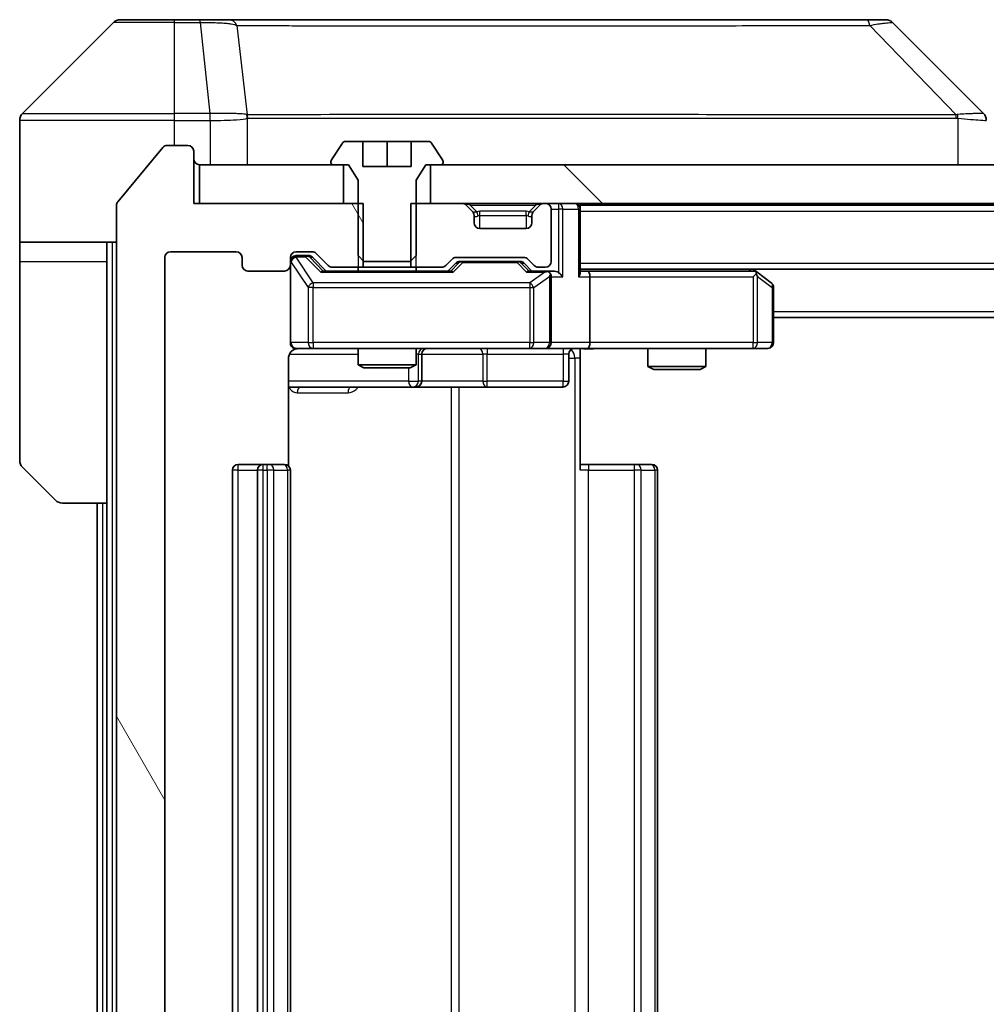
# Model space of a CAD drawing. Units: millimetres. Extents: x 0 to 11790, y 0 to 2108.
# Drawn here: x 4537 to 4587, y 1660 to 1711 of the extents above; entities that cross this region are included whole.
import ezdxf

# ---------------------------------------------------------------- set-up
doc = ezdxf.new("R2010")
doc.units = ezdxf.units.MM
doc.header["$LTSCALE"] = 5.5
doc.layers.add('Hatch (ISO)', color=1, linetype='Continuous', lineweight=18, true_color=0xff0000)
doc.layers.add('Visible (ISO)', color=7, linetype='Continuous', lineweight=35)
doc.layers.add('Visible Narrow (ISO)', color=7, linetype='Continuous', lineweight=25)

msp = doc.modelspace()

# ---------------------------------------------------------------- hatches: boundary and pattern name
at = {"layer": 'Hatch (ISO)'}
h = msp.add_hatch(dxfattribs=at)
h.set_pattern_fill('ANSI31', color=256, scale=190.5, angle=75.00018, style=0)
h.set_pattern_definition([(120.0002, (2051.75, -60), (-20.6222, -11.90631), [])])
edge = h.paths.add_edge_path()
edge.add_line((4555.0813, 1697.8707), (4555.0813, 1701.1707))
edge.add_line((4555.0813, 1701.1707), (4546.3108, 1701.1707))
edge.add_line((4546.3108, 1701.1707), (4546.3108, 1703.8707))
edge.add_ellipse((4546.0108, 1703.8707), major_axis=(0, 0.3), ratio=1, start_angle=270, end_angle=360)
edge.add_line((4546.0108, 1704.1707), (4544.9514, 1704.1707))
edge.add_ellipse((4544.9514, 1703.8707), major_axis=(-0.3, 0), ratio=1, start_angle=270, end_angle=320.19443)
edge.add_line((4544.7209, 1704.0628), (4542.3804, 1701.2542))
edge.add_ellipse((4542.6108, 1701.0621), major_axis=(-0.1921, -0.2305), ratio=1, start_angle=270, end_angle=309.80557)
edge.add_line((4542.3108, 1701.0621), (4542.3108, 1620.2794))
edge.add_ellipse((4542.6108, 1620.2794), major_axis=(0, -0.3), ratio=1, start_angle=270, end_angle=309.80557)
edge.add_line((4542.3804, 1620.0873), (4544.7209, 1617.2787))
edge.add_ellipse((4544.9514, 1617.4707), major_axis=(0.1921, -0.2305), ratio=1, start_angle=270, end_angle=320.19443)
edge.add_line((4544.9514, 1617.1707), (4546.0108, 1617.1707))
edge.add_ellipse((4546.0108, 1617.4707), major_axis=(0.3, 0), ratio=1, start_angle=270, end_angle=360)
edge.add_line((4546.3108, 1617.4707), (4546.3108, 1620.1707))
edge.add_line((4546.3108, 1620.1707), (4555.0813, 1620.1707))
edge.add_line((4555.0813, 1620.1707), (4555.0813, 1623.4707))
edge.add_line((4555.0813, 1623.4707), (4553.4851, 1623.4707))
edge.add_ellipse((4553.4851, 1623.1707), major_axis=(-0.3, 0), ratio=1, start_angle=270, end_angle=315)
edge.add_line((4553.273, 1623.3829), (4552.6487, 1622.7586))
edge.add_ellipse((4552.4366, 1622.9707), major_axis=(-0.2121, -0.2121), ratio=1, start_angle=45, end_angle=90, ccw=False)
edge.add_line((4552.4366, 1622.6707), (4551.6108, 1622.6707))
edge.add_ellipse((4551.6108, 1622.9707), major_axis=(-0.3, 0), ratio=1, start_angle=0, end_angle=90, ccw=False)
edge.add_line((4551.3108, 1622.9707), (4551.3108, 1623.3707))
edge.add_ellipse((4551.0108, 1623.3707), major_axis=(0, 0.3), ratio=1, start_angle=270, end_angle=360)
edge.add_line((4551.0108, 1623.6707), (4549.1108, 1623.6707))
edge.add_ellipse((4549.1108, 1623.3707), major_axis=(-0.3, 0), ratio=1, start_angle=270, end_angle=360)
edge.add_line((4548.8108, 1623.3707), (4548.8108, 1622.9707))
edge.add_ellipse((4548.5108, 1622.9707), major_axis=(0, -0.3), ratio=1, start_angle=0, end_angle=90, ccw=False)
edge.add_line((4548.5108, 1622.6707), (4545.1108, 1622.6707))
edge.add_ellipse((4545.1108, 1622.9707), major_axis=(-0.3, 0), ratio=1, start_angle=0, end_angle=90, ccw=False)
edge.add_line((4544.8108, 1622.9707), (4544.8108, 1698.3707))
edge.add_ellipse((4545.1108, 1698.3707), major_axis=(0, 0.3), ratio=1, start_angle=0, end_angle=90, ccw=False)
edge.add_line((4545.1108, 1698.6707), (4548.5108, 1698.6707))
edge.add_ellipse((4548.5108, 1698.3707), major_axis=(0.3, 0), ratio=1, start_angle=0, end_angle=90, ccw=False)
edge.add_line((4548.8108, 1698.3707), (4548.8108, 1697.9707))
edge.add_ellipse((4549.1108, 1697.9707), major_axis=(0, -0.3), ratio=1, start_angle=270, end_angle=360)
edge.add_line((4549.1108, 1697.6707), (4551.0108, 1697.6707))
edge.add_ellipse((4551.0108, 1697.9707), major_axis=(0.3, 0), ratio=1, start_angle=270, end_angle=360)
edge.add_line((4551.3108, 1697.9707), (4551.3108, 1698.3707))
edge.add_ellipse((4551.6108, 1698.3707), major_axis=(0, 0.3), ratio=1, start_angle=0, end_angle=90, ccw=False)
edge.add_line((4551.6108, 1698.6707), (4552.4366, 1698.6707))
edge.add_ellipse((4552.4366, 1698.3707), major_axis=(0.3, 0), ratio=1, start_angle=45, end_angle=90, ccw=False)
edge.add_line((4552.6487, 1698.5829), (4553.273, 1697.9586))
edge.add_ellipse((4553.4851, 1698.1707), major_axis=(0.2121, -0.2121), ratio=1, start_angle=270, end_angle=315)
edge.add_line((4553.4851, 1697.8707), (4555.0813, 1697.8707))
h = msp.add_hatch(dxfattribs=at)
h.set_pattern_fill('ANSI31', color=256, scale=190.5, angle=90.00021, style=0)
h.set_pattern_definition([(135.0002, (2051.75, -60), (-16.83792, -16.83804), [])])
h.paths.add_polyline_path([(4954.0608, 1701.1707), (4954.0608, 1703.1707), (4558.5608, 1703.1707), (4558.5608, 1701.1707)])

# ---------------------------------------------------------------- linework, layer by layer
at = {"layer": 'Visible (ISO)'}
for p, q in [((4542.1644, 1710.5243), (4537.4573, 1705.8172)), ((4542.518, 1710.6707), (4545.3108, 1710.6707)), ((4546.6479, 1710.6707), (4545.3108, 1710.6707)), ((4548.116, 1710.6707), (4546.6479, 1710.6707)), ((4581.1281, 1710.6707), (4548.116, 1710.6707)), ((4582.1037, 1710.6707), (4581.1281, 1710.6707)), ((4582.4573, 1710.5243), (4587.1644, 1705.8172)), ((4550.0608, 1705.7525), (4550.0608, 1705.7535)), ((4537.3108, 1703.1707), (4537.3108, 1705.4636)), ((4546.0108, 1704.1707), (4544.9514, 1704.1707)), ((4554.0017, 1704.2797), (4553.4432, 1703.4205)), ((4555.0608, 1704.3707), (4554.1694, 1704.3707)), ((4555.0608, 1703.0707), (4555.0608, 1704.3707)), ((4555.0608, 1704.3707), (4556.3108, 1704.3707)), ((4556.3108, 1704.3707), (4557.5608, 1704.3707)), ((4556.3108, 1704.3707), (4556.3108, 1703.0707)), ((4558.4523, 1704.3707), (4557.5608, 1704.3707)), ((4557.5608, 1704.3707), (4557.5608, 1703.0707)), ((4559.1785, 1703.4205), (4558.62, 1704.2797)), ((4544.7209, 1704.0628), (4542.3804, 1701.2542)), ((4546.3108, 1701.1707), (4546.3108, 1703.8707)), ((4537.3108, 1699.1707), (4537.3108, 1703.1707)), ((4546.6108, 1703.1707), (4546.6108, 1701.1707)), ((4554.0608, 1703.1707), (4546.6108, 1703.1707)), ((4553.4108, 1703.3115), (4553.4108, 1703.2707)), ((4553.5108, 1703.1707), (4554.3108, 1703.1707)), ((4554.0608, 1701.1707), (4554.0608, 1703.1707)), ((4554.3108, 1703.1707), (4554.8108, 1702.3707)), ((4557.8108, 1702.3707), (4558.3108, 1703.1707)), ((4558.3108, 1703.1707), (4559.1108, 1703.1707)), ((4954.0608, 1703.1707), (4558.5608, 1703.1707)), ((4558.5608, 1703.1707), (4558.5608, 1701.1707)), ((4559.2108, 1703.2707), (4559.2108, 1703.3115)), ((4557.5608, 1703.0707), (4555.0608, 1703.0707)), ((4554.8108, 1702.3707), (4554.8108, 1698.4707)), ((4557.8108, 1698.4707), (4557.8108, 1702.3707)), ((4542.3108, 1701.0621), (4542.3108, 1620.2794)), ((4555.0813, 1701.1707), (4546.3108, 1701.1707)), ((4546.6108, 1701.1707), (4554.0608, 1701.1707)), ((4555.0813, 1697.8707), (4555.0813, 1701.1707)), ((4557.5403, 1701.1707), (4557.5403, 1697.8707)), ((4560.1866, 1701.1707), (4557.5403, 1701.1707)), ((4558.5608, 1701.1707), (4954.0608, 1701.1707)), ((4560.723, 1700.7586), (4560.3987, 1701.0829)), ((4564.223, 1701.0829), (4563.8987, 1700.7586)), ((4564.5108, 1701.1707), (4564.4351, 1701.1707)), ((4566.3108, 1701.0707), (4566.3108, 1701.1707)), ((4566.3108, 1701.0707), (4566.3108, 1700.8707)), ((4566.3108, 1701.0707), (4946.3108, 1701.0707)), ((4560.7434, 1700.7382), (4560.723, 1700.7586)), ((4563.8987, 1700.7586), (4563.8783, 1700.7382)), ((4564.8108, 1698.1707), (4564.8108, 1700.8707)), ((4566.3108, 1697.5829), (4566.3108, 1700.8707)), ((4560.8108, 1700.1707), (4560.8108, 1700.5465)), ((4563.8108, 1700.5465), (4563.8108, 1700.1707)), ((4563.5108, 1699.8707), (4561.1108, 1699.8707)), ((4542.3108, 1699.1707), (4537.3108, 1699.1707)), ((4537.3108, 1699.1707), (4537.3108, 1698.1707)), ((4541.8108, 1698.1707), (4541.8108, 1699.1707)), ((4545.1108, 1698.6707), (4548.5108, 1698.6707)), ((4551.6108, 1698.6707), (4552.4366, 1698.6707)), ((4552.6487, 1698.5829), (4553.273, 1697.9586)), ((4537.3108, 1698.1707), (4537.3108, 1687.8779)), ((4541.8108, 1685.6707), (4541.8108, 1698.1707)), ((4544.8108, 1622.9707), (4544.8108, 1698.3707)), ((4548.8108, 1698.3707), (4548.8108, 1697.9707)), ((4551.3108, 1697.9707), (4551.3108, 1698.3707)), ((4552.1, 1698.4707), (4551.6108, 1698.4707)), ((4552.2366, 1698.4707), (4552.1, 1698.4707)), ((4552.4487, 1698.3829), (4553.1608, 1697.6707)), ((4554.8108, 1698.4707), (4555.1176, 1698.1707)), ((4555.1176, 1698.1707), (4557.5041, 1698.1707)), ((4557.5041, 1698.1707), (4557.8108, 1698.4707)), ((4559.3487, 1697.9586), (4559.673, 1698.2829)), ((4559.4608, 1697.6707), (4559.873, 1698.0829)), ((4559.8851, 1698.3707), (4563.3866, 1698.3707)), ((4560.2286, 1698.1707), (4560.0851, 1698.1707)), ((4563.0431, 1698.1707), (4560.2286, 1698.1707)), ((4563.1866, 1698.1707), (4563.0431, 1698.1707)), ((4563.3987, 1698.0829), (4563.8108, 1697.6707)), ((4563.5987, 1698.2829), (4563.923, 1697.9586)), ((4549.1108, 1697.6707), (4551.0108, 1697.6707)), ((4551.3108, 1697.9707), (4551.3108, 1693.9707)), ((4559.6369, 1697.6707), (4552.9848, 1697.6707)), ((4553.4851, 1697.8707), (4555.0813, 1697.8707)), ((4554.8108, 1697.8707), (4554.8108, 1697.6707)), ((4557.5403, 1697.8707), (4555.0813, 1697.8707)), ((4557.5403, 1697.8707), (4559.1366, 1697.8707)), ((4557.8108, 1697.8707), (4557.8108, 1697.6707)), ((4564.5108, 1697.6707), (4563.6348, 1697.6707)), ((4564.1351, 1697.8707), (4564.5108, 1697.8707)), ((4564.8866, 1697.6707), (4564.5108, 1697.6707)), ((4566.3108, 1697.7707), (4946.3108, 1697.7707)), ((4566.6866, 1697.6707), (4566.3108, 1697.6707)), ((4575.2775, 1697.6707), (4566.6866, 1697.6707)), ((4575.4575, 1697.6107), (4575.2442, 1697.7707)), ((4575.2474, 1697.3707), (4575.4031, 1697.5264)), ((4576.1908, 1697.0607), (4575.4575, 1697.6107)), ((4564.8108, 1693.9707), (4564.8108, 1697.3707)), ((4566.8108, 1697.3707), (4566.8108, 1693.9707)), ((4576.3108, 1693.9707), (4576.3108, 1696.8207)), ((4576.3108, 1695.2707), (4936.3108, 1695.2707)), ((4551.6108, 1693.6707), (4552.4963, 1693.6707)), ((4552.4963, 1693.6707), (4563.6926, 1693.6707)), ((4554.8108, 1693.6707), (4554.8108, 1692.8241)), ((4557.8108, 1693.6707), (4557.8108, 1692.8241)), ((4563.6926, 1693.6707), (4564.5108, 1693.6707)), ((4566.6866, 1693.6707), (4564.5108, 1693.6707)), ((4566.3108, 1693.663), (4566.3108, 1693.1707)), ((4566.6866, 1693.6707), (4575.2474, 1693.6707)), ((4569.8108, 1693.6707), (4569.8108, 1692.7241)), ((4572.8108, 1693.6707), (4572.8108, 1692.7241)), ((4575.2474, 1693.6707), (4576.0108, 1693.6707)), ((4551.221, 1687.5848), (4551.221, 1693.1707)), ((4558.1054, 1691.9707), (4558.1054, 1693.3707)), ((4565.7095, 1693.3707), (4565.7095, 1691.9707)), ((4566.3108, 1693.1707), (4566.3108, 1687.3707)), ((4554.8108, 1692.8241), (4557.8108, 1692.8241)), ((4555.1176, 1692.6707), (4554.8108, 1692.8241)), ((4557.5041, 1692.6707), (4555.1176, 1692.6707)), ((4557.5041, 1692.6707), (4557.8108, 1692.8241)), ((4569.8108, 1692.7241), (4572.8108, 1692.7241)), ((4570.1176, 1692.5707), (4569.8108, 1692.7241)), ((4572.5041, 1692.5707), (4570.1176, 1692.5707)), ((4572.5041, 1692.5707), (4572.8108, 1692.7241)), ((4551.221, 1691.6707), (4557.6338, 1691.6707)), ((4557.6338, 1691.6707), (4557.8054, 1691.6707)), ((4557.8054, 1691.6707), (4561.4799, 1691.6707)), ((4561.4799, 1691.6707), (4565.4095, 1691.6707)), ((4539.1644, 1685.8172), (4537.4573, 1687.5243)), ((4548.3108, 1687.3707), (4548.3108, 1633.9707)), ((4549.9108, 1687.6707), (4548.6108, 1687.6707)), ((4549.6108, 1687.3707), (4549.6108, 1633.9707)), ((4550.1037, 1687.6707), (4549.9108, 1687.6707)), ((4550.1037, 1687.6707), (4550.2452, 1687.6707)), ((4550.9523, 1687.6707), (4550.2452, 1687.6707)), ((4550.9523, 1687.6707), (4551.0108, 1687.6707)), ((4551.3108, 1633.9707), (4551.3108, 1687.3707)), ((4566.3108, 1687.6707), (4566.7251, 1687.6707)), ((4569.1037, 1687.6707), (4566.7251, 1687.6707)), ((4569.1037, 1687.6707), (4569.2452, 1687.6707)), ((4569.9523, 1687.6707), (4569.2452, 1687.6707)), ((4569.9523, 1687.6707), (4570.0108, 1687.6707)), ((4570.3108, 1633.9707), (4570.3108, 1687.3707)), ((4541.8108, 1685.6707), (4539.518, 1685.6707)), ((4541.3108, 1685.6707), (4541.3108, 1635.6707)), ((4541.8108, 1685.6707), (4541.8108, 1635.6707))]:
    msp.add_line(p, q, dxfattribs=at)
for centre, radius, start, end in [((4542.518, 1710.1707), 0.5, 90, 135), ((4582.1037, 1710.1707), 0.5, 45, 90), ((4537.8108, 1705.4636), 0.5, 135, 180), ((4544.9514, 1703.8707), 0.3, 90, 140.19443), ((4546.0108, 1703.8707), 0.3, 0, 90), ((4554.1694, 1704.1707), 0.2, 90, 146.97613), ((4558.4523, 1704.1707), 0.2, 33.02387, 90), ((4546.6108, 1703.4707), 0.3, 180, 270), ((4553.6108, 1703.3115), 0.2, 146.97613, 180), ((4553.5108, 1703.2707), 0.1, 180, 270), ((4559.1108, 1703.2707), 0.1, 270, 0), ((4559.0108, 1703.3115), 0.2, 0, 33.02387), ((4542.6108, 1701.0621), 0.3, 140.19443, 180), ((4560.1866, 1700.8707), 0.3, 45, 90), ((4564.4351, 1700.8707), 0.3, 90, 135), ((4564.5108, 1700.8707), 0.3, 0, 90), ((4566.0108, 1700.8707), 0.3, 0, 90), ((4560.5108, 1700.5465), 0.3, 0, 45), ((4564.1108, 1700.5465), 0.3, 135, 180), ((4561.1108, 1700.1707), 0.3, 180, 270), ((4563.5108, 1700.1707), 0.3, 270, 0), ((4545.1108, 1698.3707), 0.3, 90, 180), ((4548.5108, 1698.3707), 0.3, 0, 90), ((4551.6108, 1698.3707), 0.3, 90, 180), ((4552.4366, 1698.3707), 0.3, 45, 90), ((4551.6108, 1698.1707), 0.3, 90, 180), ((4559.8851, 1698.0707), 0.3, 90, 135), ((4563.3866, 1698.0707), 0.3, 45, 90), ((4564.5108, 1698.1707), 0.3, 270, 0), ((4549.1108, 1697.9707), 0.3, 180, 270), ((4551.0108, 1697.9707), 0.3, 270, 0), ((4553.4851, 1698.1707), 0.3, 225, 270), ((4559.1366, 1698.1707), 0.3, 270, 315), ((4564.1351, 1698.1707), 0.3, 225, 270), ((4564.5108, 1697.3707), 0.3, 66.56202, 90), ((4564.5108, 1697.3707), 0.3, 0, 31.24445), ((4575.2775, 1697.3707), 0.3, 66.56202, 90), ((4575.2775, 1697.3707), 0.3, 53.1301, 66.56202), ((4576.0108, 1696.8207), 0.3, 0, 53.1301), ((4551.6108, 1693.9707), 0.3, 180, 270), ((4564.5108, 1693.9707), 0.3, 270, 0), ((4576.0108, 1693.9707), 0.3, 270, 0), ((4551.8108, 1693.1707), 0.5, 90, 104.47552), ((4558.4054, 1693.3707), 0.3, 90, 180), ((4566.0095, 1693.3707), 0.3, 90, 180), ((4557.8054, 1691.9707), 0.3, 270, 0), ((4565.4095, 1691.9707), 0.3, 270, 0), ((4537.8108, 1687.8779), 0.5, 180, 225), ((4548.6108, 1687.3707), 0.3, 90, 180), ((4549.9108, 1687.3707), 0.3, 90, 180), ((4551.0108, 1687.3707), 0.3, 0, 90), ((4570.0108, 1687.3707), 0.3, 0, 90), ((4539.518, 1686.1707), 0.5, 225, 270)]:
    msp.add_arc(centre, radius, start, end, dxfattribs=at)
for centre, major_axis, ratio, start_param, end_param in [((4586.9103, 1703.2552), (0.254, 2.5621), 0.0093634, 6.2755112, 6.2833931), ((4586.8108, 1705.4636), (0.5, 0), 0.9999563, 0, 0.7859117), ((4552.2366, 1698.1707), (0.3, 0), 0.9998508, 0.7853235, 1.5707963), ((4560.0851, 1697.8707), (-0.3, 0), 0.9998508, 4.712389, 5.4978618), ((4563.1866, 1697.8707), (0.3, 0), 0.9998508, 0.7853235, 1.5707963), ((4552.8816, 1697.3707), (-0.1246, -0.2958), 0.4004104, 3.3086173, 3.9521184), ((4559.7401, 1697.3707), (0.1246, -0.2958), 0.4004104, 2.3310669, 2.974568), ((4563.5316, 1697.3707), (-0.1246, -0.2958), 0.4004104, 3.3086173, 3.9521184), ((4564.4786, 1697.3707), (0.6487, 0.2044), 0.3384375, 1.230115, 1.4645462), ((4564.5108, 1697.3933), (0.2515, 0.483), 0.3384375, 4.8868428, 5.1615697), ((4564.8866, 1697.3707), (0.4243, 0), 0.7071068, 0.7853982, 1.5707963), ((4565.1866, 1697.3707), (0.2772, -0.2772), 0.4142136, 1.1780972, 1.9634954), ((4566.0108, 1697.3707), (0.2772, 0.2772), 0.4142136, 5.1050881, 5.8904862), ((4566.6866, 1697.3707), (0, 0.3), 0.4142136, 4.712389, 6.2831853), ((4575.2474, 1697.3933), (-0.2411, 0.4823), 0.3700244, 4.5294454, 4.8041722), ((4566.6866, 1693.9707), (0, 0.3), 0.4142136, 3.1415927, 4.712389)]:
    msp.add_ellipse(centre, major_axis=major_axis, ratio=ratio, start_param=start_param, end_param=end_param, dxfattribs=at)
for points, knots in [([(4564.6302, 1697.646), (4564.6357, 1697.6436), (4564.6412, 1697.641), (4564.6751, 1697.6238), (4564.7014, 1697.6044), (4564.7387, 1697.5672), (4564.755, 1697.5464), (4564.7673, 1697.5264)], [0.381031219, 0.381031219, 0.381031219, 0.381031219, 0.382741903, 0.382741903, 0.391761654, 0.391761654, 0.398553638, 0.398553638, 0.398553638, 0.398553638]), ([(4575.3968, 1697.646), (4575.3979, 1697.6432), (4575.3989, 1697.6404), (4575.4039, 1697.6236), (4575.4067, 1697.6021), (4575.4068, 1697.5652), (4575.4054, 1697.5455), (4575.4031, 1697.5264)], [0.250886757, 0.250886757, 0.250886757, 0.250886757, 0.252877969, 0.252877969, 0.261958418, 0.261958418, 0.268388032, 0.268388032, 0.268388032, 0.268388032]), ([(4551.6858, 1693.6549), (4551.6569, 1693.6473), (4551.6263, 1693.6444), (4551.5656, 1693.6477), (4551.5348, 1693.6541), (4551.475, 1693.6762), (4551.4455, 1693.6928), (4551.3961, 1693.7337), (4551.375, 1693.7578), (4551.3414, 1693.811), (4551.3284, 1693.8407), (4551.3163, 1693.8871), (4551.3134, 1693.9031), (4551.3116, 1693.9232), (4551.3114, 1693.9271), (4551.311, 1693.9339), (4551.3109, 1693.9368), (4551.3109, 1693.9405), (4551.3109, 1693.9414), (4551.3109, 1693.9423), (4551.3109, 1693.9424), (4551.3108, 1693.9427), (4551.3108, 1693.9429), (4551.3108, 1693.9432), (4551.3108, 1693.9434), (4551.3108, 1693.944), (4551.3108, 1693.9441), (4551.3108, 1693.9442), (4551.3108, 1693.9442), (4551.3108, 1693.9444), (4551.3108, 1693.9444), (4551.3108, 1693.9446), (4551.3108, 1693.9447), (4551.3108, 1693.9454), (4551.3108, 1693.9463), (4551.3108, 1693.9516), (4551.3108, 1693.9595), (4551.3108, 1693.9682), (4551.3108, 1693.9707), (4551.3108, 1693.9707)], [0.00000522, 0.00000522, 0.00000522, 0.00000522, 0.00898645, 0.00898645, 0.01823555, 0.01823555, 0.02811062, 0.02811062, 0.03748361, 0.03748361, 0.04698884, 0.04698884, 0.05185687, 0.05185687, 0.05302621, 0.05302621, 0.05390342, 0.05390342, 0.05414737, 0.05414737, 0.05420306, 0.05420306, 0.05425891, 0.05425891, 0.05437234, 0.05437234, 0.05482548, 0.05482548, 0.05526929, 0.05526929, 0.05660054, 0.05660054, 0.06059413, 0.06059413, 0.07257552, 0.07257552, 0.108522, 0.108522, 0.1292205, 0.1292205, 0.1292205, 0.1292205]), ([(4551.5913, 1693.6461), (4551.5766, 1693.6417), (4551.5625, 1693.6368), (4551.4885, 1693.6072), (4551.4225, 1693.5651), (4551.3297, 1693.4764), (4551.2857, 1693.4147), (4551.2362, 1693.3017), (4551.221, 1693.231), (4551.221, 1693.1707)], [0.090532416, 0.090532416, 0.090532416, 0.090532416, 0.094854307, 0.094854307, 0.114425932, 0.114425932, 0.133369726, 0.133369726, 0.151444025, 0.151444025, 0.151444025, 0.151444025]), ([(4567.4734, 1693.6707), (4567.313, 1693.6707), (4567.1529, 1693.6585), (4566.7656, 1693.6421), (4566.5378, 1693.6472), (4566.3108, 1693.6589)], [0, 0, 0, 0, 0.04811296, 0.04811296, 0.11629634, 0.11629634, 0.11629634, 0.11629634])]:
    msp.add_open_spline(points, degree=3, knots=knots, dxfattribs=at)
at = {"layer": 'Visible Narrow (ISO)'}
for p, q in [((4545.3108, 1710.5243), (4542.1644, 1710.5243)), ((4545.3108, 1710.5243), (4545.3108, 1710.6707)), ((4545.3108, 1710.5243), (4546.6479, 1710.5243)), ((4545.3108, 1705.8172), (4545.3108, 1710.5243)), ((4546.6479, 1710.5243), (4546.6479, 1710.6707)), ((4546.6479, 1710.5243), (4547.1419, 1705.8172)), ((4548.5486, 1710.369), (4549.0793, 1705.7536)), ((4581.2815, 1710.369), (4585.7492, 1705.7536)), ((4537.4573, 1705.8172), (4545.3108, 1705.8172)), ((4547.1419, 1705.8172), (4545.3108, 1705.8172)), ((4545.3108, 1705.4636), (4545.3108, 1705.8172)), ((4547.1419, 1705.8172), (4547.1419, 1705.4636)), ((4547.1572, 1705.4636), (4547.1605, 1705.8173)), ((4561.3108, 1705.7602), (4561.3108, 1705.7596)), ((4579.3108, 1705.7521), (4579.3108, 1705.7544)), ((4545.3108, 1705.4636), (4537.3108, 1705.4636)), ((4545.3108, 1704.1707), (4545.3108, 1705.4636)), ((4545.3108, 1705.4636), (4547.1419, 1705.4636)), ((4547.1572, 1705.4636), (4547.1572, 1703.1707)), ((4549.0888, 1703.1707), (4549.0888, 1705.577)), ((4585.8294, 1705.577), (4585.8294, 1703.1707)), ((4554.8108, 1701.1707), (4554.8108, 1697.8707)), ((4557.8108, 1697.8707), (4557.8108, 1701.1707)), ((4560.6108, 1701.0829), (4560.6108, 1701.1707)), ((4560.6108, 1701.0829), (4560.9556, 1700.7382)), ((4560.6108, 1701.0829), (4564.0108, 1701.0829)), ((4564.0108, 1701.0829), (4563.6661, 1700.7382)), ((4564.0108, 1701.0829), (4564.0108, 1701.1707)), ((4565.1866, 1701.1707), (4565.1866, 1700.8707)), ((4561.1108, 1700.5465), (4561.1108, 1700.7586)), ((4563.5108, 1700.7586), (4561.1108, 1700.7586)), ((4563.5108, 1700.5465), (4563.5108, 1700.7586)), ((4564.8108, 1700.8707), (4565.1866, 1700.8707)), ((4565.3987, 1700.8707), (4565.1866, 1700.8707)), ((4565.1866, 1700.8707), (4565.1866, 1697.5829)), ((4565.3987, 1700.8707), (4566.223, 1700.8707)), ((4565.3987, 1697.3707), (4565.3987, 1700.8707)), ((4566.3108, 1700.8707), (4566.223, 1700.8707)), ((4566.223, 1700.8707), (4566.223, 1697.3707)), ((4566.3108, 1700.7707), (4946.3108, 1700.7707)), ((4560.8108, 1700.5465), (4560.8211, 1700.526)), ((4561.1108, 1700.5465), (4563.5108, 1700.5465)), ((4561.1108, 1699.8707), (4561.1108, 1700.5465)), ((4563.5108, 1700.5465), (4563.5108, 1699.8707)), ((4563.8006, 1700.526), (4563.8108, 1700.5465)), ((4542.1108, 1622.1707), (4542.1108, 1699.1707)), ((4537.3108, 1698.1707), (4541.8108, 1698.1707)), ((4551.3425, 1698.1489), (4551.3108, 1698.1489)), ((4551.3425, 1693.9707), (4551.3425, 1698.1489)), ((4551.3425, 1698.1489), (4552.2279, 1696.8207)), ((4551.6108, 1698.4707), (4551.6108, 1698.4107)), ((4551.6108, 1698.3889), (4551.6108, 1698.4107)), ((4551.6108, 1698.4107), (4552.1, 1698.4107)), ((4552.4963, 1697.0607), (4551.6108, 1698.3889)), ((4552.1, 1698.4107), (4552.1, 1698.4707)), ((4552.1, 1698.4107), (4552.8816, 1697.6107)), ((4552.3122, 1698.3829), (4552.4487, 1698.3829)), ((4553.0079, 1697.6707), (4552.3122, 1698.3829)), ((4560.0164, 1698.0829), (4559.6138, 1697.6707)), ((4559.7401, 1697.6107), (4560.2286, 1698.1107)), ((4559.873, 1698.0829), (4560.0164, 1698.0829)), ((4560.2286, 1698.1707), (4560.2286, 1698.1107)), ((4560.2286, 1698.1107), (4563.0431, 1698.1107)), ((4563.0431, 1698.1107), (4563.0431, 1698.1707)), ((4563.0431, 1698.1107), (4563.5316, 1697.6107)), ((4563.2553, 1698.0829), (4563.3987, 1698.0829)), ((4563.6579, 1697.6707), (4563.2553, 1698.0829)), ((4566.3108, 1698.0707), (4946.3108, 1698.0707)), ((4552.8816, 1697.6107), (4559.7401, 1697.6107)), ((4563.5316, 1697.6107), (4564.4786, 1697.6107)), ((4564.4786, 1697.6107), (4563.6926, 1697.0607)), ((4575.0307, 1697.7707), (4575.164, 1697.6707)), ((4552.4963, 1697.0607), (4552.4963, 1696.8207)), ((4563.6926, 1697.0607), (4552.4963, 1697.0607)), ((4563.6926, 1697.0607), (4563.6926, 1696.8207)), ((4563.8973, 1696.8207), (4564.7155, 1697.3933)), ((4564.7155, 1697.3933), (4564.7155, 1693.9707)), ((4564.8108, 1697.3707), (4565.3987, 1697.3707)), ((4566.223, 1697.3707), (4566.8108, 1697.3707)), ((4566.8108, 1697.3707), (4575.2474, 1697.3707)), ((4575.2474, 1697.3707), (4575.2474, 1693.9707)), ((4575.4668, 1697.3933), (4576.2302, 1696.8207)), ((4575.4668, 1693.9707), (4575.4668, 1697.3933)), ((4552.4963, 1696.8207), (4552.2279, 1696.8207)), ((4552.2279, 1696.8207), (4552.2279, 1693.9707)), ((4552.4963, 1693.9707), (4552.4963, 1696.8207)), ((4552.4963, 1696.8207), (4563.6926, 1696.8207)), ((4563.6926, 1696.8207), (4563.8973, 1696.8207)), ((4563.6926, 1696.8207), (4563.6926, 1693.9707)), ((4563.8973, 1693.9707), (4563.8973, 1696.8207)), ((4576.3108, 1696.8207), (4576.2302, 1696.8207)), ((4576.2302, 1696.8207), (4576.2302, 1693.9707)), ((4576.3108, 1695.5707), (4936.3108, 1695.5707)), ((4551.3108, 1693.9707), (4551.3425, 1693.9707)), ((4552.2279, 1693.9707), (4551.3425, 1693.9707)), ((4552.2279, 1693.9707), (4552.4963, 1693.9707)), ((4552.4963, 1693.9707), (4552.4963, 1693.6707)), ((4563.6926, 1693.9707), (4552.4963, 1693.9707)), ((4563.6926, 1693.9707), (4563.8973, 1693.9707)), ((4563.6926, 1693.6707), (4563.6926, 1693.9707)), ((4564.7155, 1693.9707), (4563.8973, 1693.9707)), ((4564.7155, 1693.9707), (4564.8108, 1693.9707)), ((4566.8108, 1693.9707), (4564.8108, 1693.9707)), ((4575.2474, 1693.9707), (4566.8108, 1693.9707)), ((4575.2474, 1693.6707), (4575.2474, 1693.9707)), ((4575.2474, 1693.9707), (4575.4668, 1693.9707)), ((4576.2302, 1693.9707), (4575.4668, 1693.9707)), ((4576.2302, 1693.9707), (4576.3108, 1693.9707)), ((4551.2667, 1693.3707), (4554.8108, 1693.3707)), ((4557.9335, 1693.3707), (4557.8108, 1693.3707)), ((4557.9335, 1693.3707), (4558.1051, 1693.3707)), ((4557.9335, 1691.9707), (4557.9335, 1693.3707)), ((4558.1054, 1693.3707), (4558.1051, 1693.3707)), ((4558.1051, 1693.3707), (4558.1051, 1691.9707)), ((4558.1054, 1693.3707), (4561.2678, 1693.3707)), ((4561.493, 1693.3707), (4561.2678, 1693.3707)), ((4561.2678, 1693.3707), (4561.2678, 1691.9707)), ((4561.493, 1693.3707), (4565.4226, 1693.3707)), ((4561.493, 1691.9707), (4561.493, 1693.3707)), ((4565.7095, 1693.3707), (4565.4226, 1693.3707)), ((4565.4226, 1693.3707), (4565.4226, 1691.9707)), ((4565.7095, 1693.1707), (4566.018, 1693.1707)), ((4566.3108, 1693.1707), (4566.018, 1693.1707)), ((4566.018, 1693.1707), (4566.018, 1628.1707)), ((4557.4217, 1692.6707), (4557.4217, 1691.9707)), ((4557.4217, 1691.9707), (4551.221, 1691.9707)), ((4557.4217, 1691.9707), (4557.9335, 1691.9707)), ((4558.1051, 1691.9707), (4557.9335, 1691.9707)), ((4558.1051, 1691.9707), (4558.1054, 1691.9707)), ((4561.2678, 1691.9707), (4558.1054, 1691.9707)), ((4561.2678, 1691.9707), (4561.493, 1691.9707)), ((4565.4226, 1691.9707), (4561.493, 1691.9707)), ((4565.4226, 1691.9707), (4565.7095, 1691.9707)), ((4559.6357, 1691.6707), (4559.6357, 1629.6707)), ((4560.04, 1629.6707), (4560.04, 1691.6707)), ((4551.6659, 1691.3707), (4554.296, 1691.3707)), ((4548.6108, 1687.3707), (4548.3108, 1687.3707)), ((4548.6108, 1687.3707), (4548.6108, 1687.6707)), ((4548.6108, 1633.9707), (4548.6108, 1687.3707)), ((4548.6108, 1687.3707), (4549.6108, 1687.3707)), ((4549.9108, 1687.3707), (4549.6108, 1687.3707)), ((4549.9108, 1687.3707), (4549.9108, 1687.6707)), ((4549.9108, 1633.9707), (4549.9108, 1687.3707)), ((4549.9108, 1687.3707), (4550.1037, 1687.3707)), ((4550.1037, 1687.3707), (4550.1037, 1687.6707)), ((4550.1037, 1687.3707), (4550.1037, 1633.9707)), ((4550.4573, 1687.3707), (4550.1037, 1687.3707)), ((4550.4573, 1633.9707), (4550.4573, 1687.3707)), ((4550.4573, 1687.3707), (4551.1644, 1687.3707)), ((4551.1644, 1687.3707), (4551.1644, 1633.9707)), ((4551.3108, 1687.3707), (4551.1644, 1687.3707)), ((4566.7251, 1687.3707), (4566.3108, 1687.3707)), ((4566.7251, 1687.6707), (4566.7251, 1687.3707)), ((4566.7251, 1633.9707), (4566.7251, 1687.3707)), ((4566.7251, 1687.3707), (4569.1037, 1687.3707)), ((4569.1037, 1687.6707), (4569.1037, 1687.3707)), ((4569.1037, 1687.3707), (4569.1037, 1633.9707)), ((4569.4573, 1687.3707), (4569.1037, 1687.3707)), ((4569.4573, 1633.9707), (4569.4573, 1687.3707)), ((4569.4573, 1687.3707), (4570.1644, 1687.3707)), ((4570.1644, 1687.3707), (4570.1644, 1633.9707)), ((4570.3108, 1687.3707), (4570.1644, 1687.3707)), ((4541.6108, 1635.6707), (4541.6108, 1685.6707))]:
    msp.add_line(p, q, dxfattribs=at)
for centre, radius, start, end in [((4561.1108, 1700.1586), 0.6, 90, 105), ((4563.5108, 1700.1586), 0.6, 75, 90), ((4552.1, 1698.1707), 0.3, 45, 90.00428), ((4563.0431, 1697.8707), 0.3, 45, 90.00428)]:
    msp.add_arc(centre, radius, start, end, dxfattribs=at)
for centre, major_axis, ratio, start_param, end_param in [((4548.116, 1710.1707), (0, 0.5), 0.9424961, 5.120078, 6.2831853), ((4581.1281, 1710.1707), (0, 0.5), 0.334217, 5.120078, 6.2831853), ((4547.388, 1703.2544), (1.1524, -2.3504), 0.8867697, 2.7321969, 2.7400775), ((4548.6059, 1705.577), (-0.2432, 0.4368), 0.9558993, 4.2232783, 4.6233701), ((4548.6256, 1705.5829), (-0.0007, -0.5), 0.9654335, 1.5722125, 1.920585), ((4585.6268, 1705.5829), (-0.0002, 0.5), 0.2606492, 4.7122858, 5.0606583), ((4585.6997, 1705.577), (-0.0739, -0.4945), 0.2565995, 1.6091306, 2.0092227), ((4547.3123, 1704.1493), (1.3966, -0.5706), 0.847826, 2.0094264, 2.0198872), ((4561.0351, 1700.8707), (-0.6476, 0.2345), 0.1095524, 5.465756, 6.5129536), ((4563.5866, 1700.8707), (0.6476, 0.2345), 0.1095524, 6.053417, 7.1006146), ((4565.1866, 1700.8707), (0, 0.3), 0.7071068, 4.712389, 6.2831853), ((4566.0108, 1700.8707), (0, 0.3), 0.7071068, 4.712389, 6.2831853), ((4560.5313, 1700.526), (0.2121, 0.2121), 0.9351131, 5.4642684, 6.2831853), ((4561.1108, 1700.795), (-0.3688, -0.0542), 0.100173, 0.0743487, 1.1215463), ((4560.9556, 1700.526), (0.0776, -0.2898), 0.2505628, 1.5037588, 2.3226757), ((4563.6661, 1700.526), (-0.0776, -0.2898), 0.2505628, 3.9605096, 4.7794265), ((4563.5108, 1700.795), (-0.3688, 0.0542), 0.100173, 2.0200464, 3.0672439), ((4564.0904, 1700.526), (-0.2121, 0.2121), 0.9351131, 0, 0.8189169), ((4561.1108, 1700.795), (-0.2751, -0.289), 0.4138619, 6.1349654, 7.1821629), ((4561.1108, 1699.9465), (0, 0.6), 0.5, 0, 0.2617994), ((4563.5108, 1699.9465), (0, 0.6), 0.5, 6.0213859, 6.2831853), ((4563.5108, 1700.795), (0.2751, -0.289), 0.4138619, 5.3842077, 6.4314052), ((4551.6108, 1698.1707), (-0.3, 0), 0.8, 4.712389, 6.2831853), ((4551.6108, 1698.1489), (-0.3, 0), 0.8, 4.712389, 6.2831853), ((4551.6108, 1698.1489), (0.2496, 0.1664), 0.7427814, 1.1110061, 2.4101453), ((4552.1, 1698.1707), (0.2146, 0.2096), 0.6901674, 0.0168833, 0.9775503), ((4560.2286, 1697.8707), (0, 0.3), 0.9998508, 0, 0.7854728), ((4560.2286, 1697.8707), (-0.2146, 0.2096), 0.6901674, 5.305635, 6.266302), ((4563.0431, 1697.8707), (0.2146, 0.2096), 0.6901674, 0.0168833, 0.9775503), ((4552.4963, 1696.8207), (-0.2496, -0.1664), 0.7427814, 4.2525987, 5.5517379), ((4563.6926, 1696.8207), (-0.172, 0.2458), 0.6073134, 4.3105458, 5.4271839), ((4576.0108, 1696.8207), (0.18, 0.24), 0.6509254, 5.1665473, 6.2831853), ((4551.6108, 1693.9707), (0, -0.3), 0.8944272, 4.712389, 6.2831853), ((4552.4963, 1693.9707), (0, -0.3), 0.8944272, 4.712389, 6.2831853), ((4563.6926, 1693.9707), (0, -0.3), 0.682188, 0, 1.5707963), ((4564.5108, 1693.9707), (0, -0.3), 0.682188, 0, 1.5707963), ((4575.2474, 1693.9707), (0, -0.3), 0.7311768, 0, 1.5707963), ((4576.0108, 1693.9707), (0, -0.3), 0.7311768, 0, 1.5707963), ((4558.2332, 1693.3707), (0, 0.3), 0.9990482, 0, 1.5707963), ((4558.4048, 1693.3707), (0, 0.3), 0.9990482, 0, 1.5707963), ((4561.0556, 1693.3707), (0, 0.3), 0.7071068, 4.712389, 6.2831853), ((4561.5061, 1693.3707), (0, 0.3), 0.0436194, 0, 1.5707963), ((4565.4357, 1693.3707), (0, 0.3), 0.0436194, 0, 1.5707963), ((4565.6644, 1693.1707), (0, -0.5), 0.7071068, 1.5707963, 2.6510965), ((4557.6338, 1691.9707), (0, -0.3), 0.7071068, 4.712389, 6.2831853), ((4557.6338, 1691.9707), (0, -0.3), 0.9990482, 0, 1.5707963), ((4557.8054, 1691.9707), (0, -0.3), 0.9990482, 0, 1.5707963), ((4561.4799, 1691.9707), (0, -0.3), 0.7071068, 4.712389, 6.2831853), ((4561.4799, 1691.9707), (0, -0.3), 0.0436194, 0, 1.5707963), ((4565.4095, 1691.9707), (0, -0.3), 0.0436194, 0, 1.5707963), ((4551.8413, 1691.3707), (0, 0.3), 0.5845417, 0, 1.5707963), ((4554.4235, 1691.3707), (0, 0.3), 0.4251427, 0, 1.5707963), ((4550.2452, 1687.3707), (0, 0.3), 0.7071068, 4.712389, 6.2831853), ((4550.9523, 1687.3707), (0, 0.3), 0.7071068, 4.712389, 6.2831853), ((4569.2452, 1687.3707), (0, 0.3), 0.7071068, 4.712389, 6.2831853), ((4569.9523, 1687.3707), (0, 0.3), 0.7071068, 4.712389, 6.2831853)]:
    msp.add_ellipse(centre, major_axis=major_axis, ratio=ratio, start_param=start_param, end_param=end_param, dxfattribs=at)
for points, knots in [([(4546.6479, 1710.5243), (4546.8637, 1710.5249), (4547.1341, 1710.5243), (4547.3318, 1710.5202), (4547.3964, 1710.5188), (4547.4569, 1710.5171), (4547.5153, 1710.515), (4547.6384, 1710.5105), (4547.7529, 1710.504), (4547.8776, 1710.4949), (4547.9732, 1710.4879), (4548.0646, 1710.4797), (4548.1498, 1710.4687), (4548.1866, 1710.4639), (4548.2221, 1710.4586), (4548.2564, 1710.4527), (4548.3701, 1710.433), (4548.4713, 1710.4077), (4548.5486, 1710.369)], [-0.18750417, -0.18750417, -0.18750417, -0.18750417, -0.13432623, -0.13432623, -0.13432623, -0.1169551, -0.1169551, -0.1169551, -0.08035893, -0.08035893, -0.08035893, -0.0522949, -0.0522949, -0.0522949, -0.04017946, -0.04017946, -0.04017946, 0, 0, 0, 0]), ([(4548.5486, 1710.369), (4548.5574, 1710.3688), (4548.566, 1710.3686), (4548.5747, 1710.3684), (4548.626, 1710.3674), (4548.7019, 1710.3666), (4548.7513, 1710.366), (4548.7823, 1710.3656), (4548.8072, 1710.3653), (4548.8348, 1710.365), (4548.8476, 1710.3649), (4548.861, 1710.3648), (4548.8765, 1710.3647), (4549.0997, 1710.363), (4549.3423, 1710.3634), (4549.5777, 1710.3638), (4549.6485, 1710.364), (4549.7202, 1710.3641), (4549.7949, 1710.3642), (4550.2419, 1710.3646), (4550.7234, 1710.3632), (4551.2369, 1710.362), (4551.6653, 1710.3611), (4552.119, 1710.3606), (4552.5929, 1710.3603), (4553.2553, 1710.3599), (4553.9551, 1710.3599), (4554.6991, 1710.3594), (4555.6771, 1710.3587), (4556.727, 1710.3582), (4557.8422, 1710.3578), (4559.6379, 1710.3572), (4561.5988, 1710.3569), (4563.7074, 1710.3565), (4564.1053, 1710.3564), (4564.5083, 1710.3564), (4564.9165, 1710.3566), (4566.2613, 1710.3571), (4567.6645, 1710.3587), (4569.112, 1710.3592), (4570.212, 1710.3597), (4571.3302, 1710.3597), (4572.4834, 1710.3602), (4573.3084, 1710.3605), (4574.1513, 1710.3611), (4574.9999, 1710.3621), (4576.0172, 1710.3634), (4577.0511, 1710.365), (4578.0966, 1710.3642), (4578.182, 1710.3641), (4578.2675, 1710.364), (4578.353, 1710.3639), (4578.4371, 1710.3638), (4578.5212, 1710.3637), (4578.6054, 1710.3636), (4578.688, 1710.3635), (4578.7707, 1710.3634), (4578.8534, 1710.3633), (4578.9345, 1710.3632), (4579.0157, 1710.3631), (4579.0969, 1710.363), (4579.1764, 1710.3629), (4579.2559, 1710.3628), (4579.3355, 1710.3627), (4579.4132, 1710.3627), (4579.4909, 1710.3626), (4579.5687, 1710.3626), (4579.6417, 1710.3625), (4579.7147, 1710.3625), (4579.7878, 1710.3625), (4579.8613, 1710.3625), (4579.9348, 1710.3626), (4580.0085, 1710.3627), (4580.0793, 1710.3627), (4580.1502, 1710.3628), (4580.2211, 1710.363), (4580.2827, 1710.3631), (4580.3443, 1710.3632), (4580.4061, 1710.3634), (4580.4701, 1710.3636), (4580.5342, 1710.3638), (4580.5984, 1710.3641), (4580.6575, 1710.3644), (4580.7166, 1710.3646), (4580.7758, 1710.365), (4580.8884, 1710.3656), (4580.9679, 1710.3664), (4581.0986, 1710.3674), (4581.144, 1710.3678), (4581.193, 1710.3681), (4581.2324, 1710.3685), (4581.2488, 1710.3687), (4581.2652, 1710.3689), (4581.2815, 1710.369)], [-4.8262125, -4.8262125, -4.8262125, -4.8262125, -4.8184484, -4.8184484, -4.8184484, -4.7726935, -4.7726935, -4.7726935, -4.7439096, -4.7439096, -4.7439096, -4.7306169, -4.7306169, -4.7306169, -4.5391369, -4.5391369, -4.5391369, -4.481483, -4.481483, -4.481483, -4.1367536, -4.1367536, -4.1367536, -3.8491909, -3.8491909, -3.8491909, -3.4472946, -3.4472946, -3.4472946, -2.9190132, -2.9190132, -2.9190132, -2.0683768, -2.0683768, -2.0683768, -1.9078307, -1.9078307, -1.9078307, -1.3789179, -1.3789179, -1.3789179, -0.97699, -0.97699, -0.97699, -0.6894589, -0.6894589, -0.6894589, -0.3447295, -0.3447295, -0.3447295, -0.3165651, -0.3165651, -0.3165651, -0.2889051, -0.2889051, -0.2889051, -0.261771, -0.261771, -0.261771, -0.2351915, -0.2351915, -0.2351915, -0.2092051, -0.2092051, -0.2092051, -0.1838626, -0.1838626, -0.1838626, -0.1601156, -0.1601156, -0.1601156, -0.1362579, -0.1362579, -0.1362579, -0.1133238, -0.1133238, -0.1133238, -0.0934336, -0.0934336, -0.0934336, -0.0727956, -0.0727956, -0.0727956, -0.0538131, -0.0538131, -0.0538131, -0.0177321, -0.0177321, -0.0177321, -0.0052142, -0.0052142, -0.0052142, 0, 0, 0, 0]), ([(4581.2815, 1710.369), (4581.4393, 1710.4053), (4581.5808, 1710.4302), (4581.7039, 1710.449), (4581.7558, 1710.4569), (4581.8049, 1710.4638), (4581.8517, 1710.47), (4581.9388, 1710.4814), (4582.0169, 1710.4903), (4582.0852, 1710.4973), (4582.1408, 1710.503), (4582.19, 1710.5074), (4582.2333, 1710.5111), (4582.302, 1710.5169), (4582.3487, 1710.5206), (4582.3871, 1710.5228), (4582.4296, 1710.5251), (4582.4561, 1710.5255), (4582.4573, 1710.5243)], [-0.18750242, -0.18750242, -0.18750242, -0.18750242, -0.14982589, -0.14982589, -0.14982589, -0.1339303, -0.1339303, -0.1339303, -0.10441433, -0.10441433, -0.10441433, -0.08035818, -0.08035818, -0.08035818, -0.04217927, -0.04217927, -0.04217927, 0, 0, 0, 0]), ([(4549.0434, 1705.7697), (4548.9658, 1705.7882), (4548.8551, 1705.798), (4548.7231, 1705.8039), (4548.6336, 1705.8079), (4548.5336, 1705.8101), (4548.425, 1705.812), (4548.3243, 1705.8138), (4548.2198, 1705.815), (4548.1101, 1705.8158), (4547.8295, 1705.8178), (4547.488, 1705.8173), (4547.1605, 1705.8173)], [0, 0, 0, 0, 0.05028531, 0.05028531, 0.05028531, 0.08433763, 0.08433763, 0.08433763, 0.11593605, 0.11593605, 0.11593605, 0.19678779, 0.19678779, 0.19678779, 0.19678779]), ([(4585.7492, 1705.7536), (4580.7484, 1705.747), (4571.1813, 1705.7648), (4559.2873, 1705.7573), (4552.3277, 1705.761), (4549.7552, 1705.7503), (4549.0793, 1705.7536)], [-5.4777298, -5.4777298, -5.4777298, -5.4777298, -3.9126641, -2.3475985, -0.7825328, 0, 0, 0, 0]), ([(4587.1642, 1705.8173), (4587.1621, 1705.8174), (4587.128, 1705.8174), (4587.0657, 1705.8169), (4587.023, 1705.8166), (4586.9676, 1705.8161), (4586.8985, 1705.8153), (4586.8389, 1705.8146), (4586.7701, 1705.8137), (4586.6922, 1705.8122), (4586.6219, 1705.8108), (4586.5442, 1705.8089), (4586.4601, 1705.806), (4586.3921, 1705.8037), (4586.3201, 1705.8009), (4586.244, 1705.7971), (4586.1217, 1705.7911), (4585.9883, 1705.7826), (4585.846, 1705.7698)], [0, 0, 0, 0, 0.0500605, 0.0500605, 0.0500605, 0.08433763, 0.08433763, 0.08433763, 0.11390326, 0.11390326, 0.11390326, 0.14056271, 0.14056271, 0.14056271, 0.16213148, 0.16213148, 0.16213148, 0.19678621, 0.19678621, 0.19678621, 0.19678621]), ([(4547.1572, 1705.4636), (4547.657, 1705.4601), (4548.1546, 1705.4681), (4548.5193, 1705.492), (4548.7928, 1705.5099), (4548.9927, 1705.5369), (4549.0888, 1705.577)], [-0.19678779, -0.19678779, -0.19678779, -0.19678779, -0.08433763, -0.08433763, -0.08433763, 0, 0, 0, 0]), ([(4549.1083, 1705.5829), (4549.7817, 1705.5819), (4550.6414, 1705.5802), (4551.6777, 1705.5789), (4553.7504, 1705.5763), (4556.534, 1705.5752), (4559.9055, 1705.5747), (4563.2771, 1705.5742), (4567.2368, 1705.5743), (4571.6096, 1705.576), (4575.9825, 1705.5777), (4580.7685, 1705.5809), (4585.7571, 1705.5829)], [0, 0, 0, 0, 0.7825328, 0.7825328, 0.7825328, 2.3475985, 2.3475985, 2.3475985, 3.9126641, 3.9126641, 3.9126641, 5.4777298, 5.4777298, 5.4777298, 5.4777298]), ([(4585.8294, 1705.577), (4586.0682, 1705.5503), (4586.296, 1705.5292), (4586.4965, 1705.5129), (4586.6969, 1705.4966), (4586.87, 1705.4851), (4587.0031, 1705.4771), (4587.2026, 1705.4651), (4587.3108, 1705.4609), (4587.3108, 1705.4636)], [-0.19678779, -0.19678779, -0.19678779, -0.19678779, -0.14056271, -0.14056271, -0.14056271, -0.08433763, -0.08433763, -0.08433763, 0, 0, 0, 0]), ([(4551.6859, 1693.6549), (4551.6858, 1693.655), (4551.6753, 1693.6589), (4551.6378, 1693.6707), (4551.6108, 1693.6707)], [-0.074882887, -0.074882887, -0.074882887, -0.074882887, -0.049859236, 0, 0, 0, 0]), ([(4567.4734, 1693.6707), (4567.3227, 1693.6707), (4567.0506, 1693.6576), (4566.6424, 1693.6529), (4566.4167, 1693.6596), (4566.3108, 1693.663)], [0, 0, 0, 0, 0.04985924, 0.08309873, 0.11479384, 0.11479384, 0.11479384, 0.11479384]), ([(4551.2377, 1691.6707), (4551.2592, 1691.6249), (4551.3637, 1691.4564), (4551.5354, 1691.3707), (4551.6659, 1691.3707)], [-0.063289046, -0.063289046, -0.063289046, -0.063289046, -0.04737353, 0, 0, 0, 0]), ([(4554.296, 1691.3707), (4554.4459, 1691.3707), (4554.6504, 1691.4521), (4554.7842, 1691.6223), (4554.8125, 1691.6707)], [-0.097565399, -0.097565399, -0.097565399, -0.097565399, -0.0487827, -0.031647675, -0.031647675, -0.031647675, -0.031647675])]:
    msp.add_open_spline(points, degree=3, knots=knots, dxfattribs=at)
for points in [[(4549.0793, 1705.7536), (4549.0672, 1705.762), (4549.0552, 1705.7669), (4549.0435, 1705.7697)], [(4585.846, 1705.7698), (4585.8148, 1705.767), (4585.7827, 1705.762), (4585.7492, 1705.7536)], [(4549.0888, 1705.577), (4549.0953, 1705.5806), (4549.1018, 1705.5829), (4549.1083, 1705.5829)], [(4585.7571, 1705.5829), (4585.7813, 1705.5829), (4585.8054, 1705.5806), (4585.8294, 1705.577)]]:
    msp.add_open_spline(points, degree=3, dxfattribs=at)

doc.saveas('drawing.dxf')
